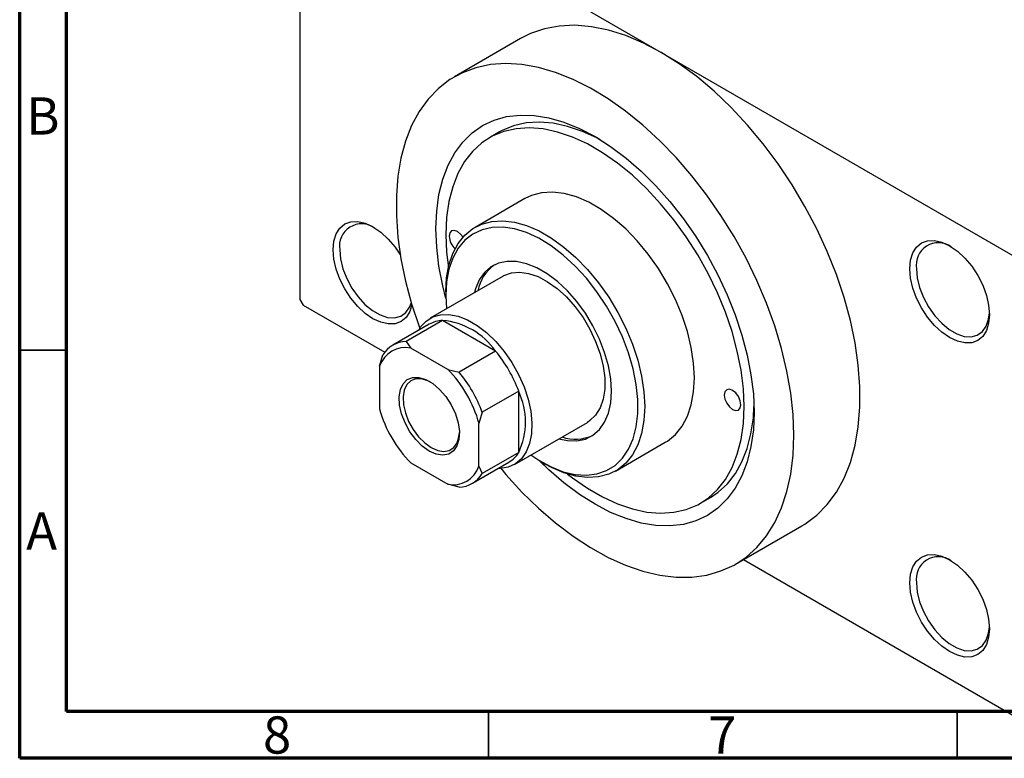
# Model space of a CAD drawing. Units: millimetres. Extents: x 15 to 463, y 5 to 292.
# Drawn here: x 15 to 120, y 5 to 84 of the extents above; entities that cross this region are included whole.
import ezdxf

# ---------------------------------------------------------------- set-up
doc = ezdxf.new("R2010")
doc.units = ezdxf.units.MM
doc.styles.add('SLDTEXTSTYLE0', font='TXT', dxfattribs={"width": 0.75})

msp = doc.modelspace()

# ---------------------------------------------------------------- linework, layer by layer
at = {"color": 7, "linetype": 'Continuous', "lineweight": 70}
for p, q in [((15, 5), (15, 292)), ((20, 10), (20, 287)), ((410, 10), (20, 10)), ((415, 5), (15, 5))]:
    msp.add_line(p, q, dxfattribs=at)
at = {"color": 7, "linetype": 'Continuous', "lineweight": 25}
for p, q in [((44.9, 102.09), (44.9, 53.91)), ((45.25, 102.3), (83.44, 80.26)), ((68.44, 81.74), (61.37, 77.66)), ((83.44, 80.26), (121.62, 58.22)), ((66.18, 71.78), (65.12, 71.17)), ((68.87, 64.67), (63.57, 61.61)), ((66.57, 56.41), (58.79, 51.92)), ((60.46, 54.74), (60.46, 54.33)), ((44.9, 53.91), (45.25, 53.3)), ((60.46, 54.33), (60.53, 52.93)), ((45.25, 53.3), (53.94, 48.29)), ((60.1, 51.68), (56.22, 49.44)), ((65.76, 48.42), (60.1, 51.68)), ((58.68, 51.29), (54.79, 49.04)), ((56.22, 49.44), (56.72, 48.74)), ((60.66, 46.47), (56.72, 48.74)), ((65.76, 48.42), (61.87, 46.17)), ((53.39, 46.81), (53.74, 48.01)), ((53.39, 46.81), (53.39, 42.26)), ((60.66, 46.47), (61.87, 46.17)), ((68.24, 44.13), (64.35, 41.89)), ((68.24, 37.6), (68.24, 44.13)), ((64.35, 41.89), (63.99, 40.69)), ((63.99, 36.14), (63.99, 40.69)), ((67.78, 36.33), (75.56, 40.82)), ((78.56, 35.63), (83.87, 38.69)), ((68.24, 37.6), (64.35, 35.35)), ((56.72, 36.49), (60.66, 34.22)), ((63.29, 34.32), (67.18, 36.56)), ((63.99, 36.14), (64.35, 35.35)), ((70.71, 36.58), (71.06, 36.37)), ((61.87, 33.92), (60.66, 34.22)), ((87.61, 32.19), (88.68, 32.8)), ((91.36, 25.7), (98.43, 29.78)), ((92.22, 26.19), (121.62, 9.22))]:
    msp.add_line(p, q, dxfattribs=at)
at = {"color": 7, "linetype": 'Continuous', "lineweight": 35}
for p, q in [((20, 48.5), (15, 48.5)), ((65, 10), (65, 5)), ((115, 10), (115, 5))]:
    msp.add_line(p, q, dxfattribs=at)
at = {"color": 7, "linetype": 'Continuous', "lineweight": 25, "flags": 128}
for points in [[(83.44, 80.26), (81.54, 81.26), (79.65, 82.05), (77.8, 82.63), (75.98, 83), (74.23, 83.15), (72.56, 83.07), (70.97, 82.78), (69.48, 82.27), (68.44, 81.74)], [(98.43, 29.78), (98.77, 29.98), (100.02, 30.91), (101.14, 32.05), (102.12, 33.37), (102.94, 34.87), (103.61, 36.55), (104.12, 38.37), (104.46, 40.34), (104.63, 42.43), (104.63, 44.63), (104.46, 46.92), (104.12, 49.28), (103.61, 51.69), (102.94, 54.13), (102.12, 56.59), (101.14, 59.04), (100.02, 61.46), (98.77, 63.84), (97.4, 66.16), (95.91, 68.38), (94.32, 70.51), (92.64, 72.52), (90.89, 74.4), (89.08, 76.12), (87.23, 77.68), (85.34, 79.06), (83.44, 80.26)], [(97.58, 39.44), (97.5, 41.65), (97.25, 43.94), (96.84, 46.29), (96.27, 48.69), (95.54, 51.11), (94.66, 53.53), (93.64, 55.94), (92.48, 58.31), (91.2, 60.63), (89.8, 62.89), (88.3, 65.05), (86.7, 67.11), (85.02, 69.05), (83.28, 70.85), (81.48, 72.51), (79.64, 74), (77.77, 75.31), (75.9, 76.44), (74.03, 77.38), (72.17, 78.12), (70.35, 78.65), (68.58, 78.96), (66.86, 79.07), (65.22, 78.96), (63.67, 78.63), (62.22, 78.1), (60.88, 77.36), (59.66, 76.42), (58.57, 75.28), (57.62, 73.96), (56.81, 72.47), (56.16, 70.81), (55.67, 69), (55.34, 67.06), (55.18, 64.99), (55.18, 62.83), (55.34, 60.57), (55.67, 58.25), (56.16, 55.87), (56.81, 53.46), (57.62, 51.04), (57.69, 50.85)], [(60.46, 54.03), (60.13, 55.36), (59.72, 57.46), (59.48, 59.51), (59.4, 61.47), (59.48, 63.35), (59.72, 65.11), (60.13, 66.74), (60.69, 68.23), (61.4, 69.56), (62.26, 70.71), (63.25, 71.68), (64.37, 72.46), (65.6, 73.04), (66.94, 73.42), (68.37, 73.58), (69.87, 73.54), (71.44, 73.28), (73.06, 72.81), (74.7, 72.14), (76.37, 71.28), (78.03, 70.22), (79.68, 68.99), (81.29, 67.59), (82.86, 66.04), (84.37, 64.35), (85.8, 62.53), (87.13, 60.62), (88.37, 58.61), (89.49, 56.54), (90.48, 54.42), (91.33, 52.28), (92.05, 50.13), (92.61, 48), (93.01, 45.9), (93.26, 43.85), (93.34, 41.89), (93.34, 41.89)], [(76.92, 70.95), (76.62, 71.11), (75.02, 71.84), (73.44, 72.38), (71.9, 72.71), (70.42, 72.83), (69.01, 72.74), (67.69, 72.44), (66.47, 71.94), (66.18, 71.78)], [(73.44, 35.31), (73.96, 34.91), (75.56, 33.79), (77.17, 32.86), (78.78, 32.13), (80.36, 31.59), (81.89, 31.26), (83.37, 31.14), (84.78, 31.23), (86.11, 31.53), (87.33, 32.04), (88.44, 32.74), (89.43, 33.65), (90.28, 34.73), (90.99, 36), (91.55, 37.42), (91.95, 38.99), (92.2, 40.69), (92.28, 42.5), (92.2, 44.4), (91.95, 46.38), (91.55, 48.42), (90.99, 50.49), (90.28, 52.57), (89.43, 54.64), (88.44, 56.68), (87.33, 58.67), (86.11, 60.59), (84.78, 62.42), (83.37, 64.13), (81.89, 65.72), (80.36, 67.17), (78.78, 68.45), (77.17, 69.57), (75.56, 70.5), (73.96, 71.23), (72.38, 71.77), (70.84, 72.1), (69.36, 72.22), (67.95, 72.13), (66.63, 71.83), (65.41, 71.32), (64.3, 70.62), (63.31, 69.71), (62.46, 68.63), (61.75, 67.36), (61.19, 65.94), (60.78, 64.37), (60.54, 62.67), (60.46, 60.86), (60.46, 60.86)], [(83.87, 38.69), (84.1, 38.83), (84.95, 39.53), (85.66, 40.41), (86.23, 41.48), (86.64, 42.7), (86.89, 44.07), (86.97, 45.56), (86.89, 47.14), (86.64, 48.8), (86.23, 50.5), (85.66, 52.22), (84.95, 53.93), (84.1, 55.6), (83.13, 57.22), (82.05, 58.74), (80.88, 60.16), (79.65, 61.44), (78.36, 62.57), (77.03, 63.52), (75.7, 64.29), (74.38, 64.86), (73.09, 65.22), (71.85, 65.37), (70.68, 65.3), (69.61, 65.02), (68.87, 64.67)], [(48.44, 59.22), (48.52, 60.13), (48.76, 60.91), (49.15, 61.53), (49.68, 61.97), (50.32, 62.21), (51.06, 62.24), (51.85, 62.06), (52.68, 61.67), (53.51, 61.1), (54.3, 60.36), (55.04, 59.49), (55.61, 58.63)], [(60.46, 54.74), (60.54, 56.23), (60.79, 57.59), (61.2, 58.82), (61.77, 59.88), (62.48, 60.77), (63.33, 61.47), (64.3, 61.96), (65.38, 62.24), (66.55, 62.31), (67.79, 62.16), (69.08, 61.8), (70.4, 61.23), (71.73, 60.46), (73.05, 59.5), (74.34, 58.38), (75.58, 57.1), (76.75, 55.68), (77.83, 54.16), (78.8, 52.54), (79.65, 50.87), (80.36, 49.16), (80.93, 47.44), (81.34, 45.74), (81.59, 44.08), (81.67, 42.5), (81.59, 41.01), (81.34, 39.64), (80.93, 38.42), (80.36, 37.35), (79.65, 36.47), (78.8, 35.77), (77.83, 35.28), (76.75, 35), (75.58, 34.93), (74.34, 35.08), (73.05, 35.44), (71.73, 36.01), (71.06, 36.37)], [(69.52, 37.34), (70.38, 36.77), (71.7, 36.06), (72.99, 35.55), (74.25, 35.26), (75.45, 35.18), (76.58, 35.32), (77.6, 35.67), (78.52, 36.23), (79.3, 37), (79.95, 37.95), (80.44, 39.07), (80.77, 40.34), (80.94, 41.75), (80.94, 43.27), (80.77, 44.87), (80.44, 46.53), (79.95, 48.22), (79.3, 49.92), (78.52, 51.58), (77.6, 53.2), (76.58, 54.74), (75.45, 56.18), (74.25, 57.48), (72.99, 58.64), (71.7, 59.63), (70.38, 60.44), (69.07, 61.05), (67.79, 61.45), (66.56, 61.64), (65.4, 61.61), (64.32, 61.36), (63.35, 60.9), (62.49, 60.24), (61.78, 59.38), (61.21, 58.34), (60.79, 57.14), (60.54, 55.8), (60.46, 54.33), (60.46, 54.33)], [(62.29, 60.56), (62.03, 60.9), (61.7, 61.17), (61.36, 61.29), (61.07, 61.23), (60.88, 61.01), (60.81, 60.66)], [(60.46, 60.86), (60.54, 58.96), (60.73, 57.33)], [(109.96, 57.2), (110.04, 58.11), (110.28, 58.89), (110.67, 59.51), (111.2, 59.95), (111.84, 60.18), (112.57, 60.21), (113.37, 60.03), (114.2, 59.65), (115.03, 59.08), (115.82, 58.34), (116.55, 57.46), (117.2, 56.48), (117.73, 55.44), (118.12, 54.36), (118.36, 53.3), (118.44, 52.3), (118.36, 51.39), (118.12, 50.61), (117.73, 49.99), (117.2, 49.55), (116.55, 49.31), (115.82, 49.29), (115.03, 49.47), (114.2, 49.85), (113.37, 50.42), (112.57, 51.16), (111.84, 52.04), (111.2, 53.02), (110.67, 54.06), (110.28, 55.14), (110.04, 56.19), (109.96, 57.2)], [(56.84, 53.39), (56.6, 52.63), (56.21, 52.01), (55.68, 51.58), (55.04, 51.34), (54.3, 51.31), (53.51, 51.49), (52.68, 51.87), (51.85, 52.44), (51.06, 53.18), (50.32, 54.06), (49.68, 55.04), (49.15, 56.09), (48.76, 57.16), (48.52, 58.22), (48.44, 59.22)], [(49.14, 59.22), (49.23, 58.24), (49.48, 57.2), (49.89, 56.15), (50.43, 55.14), (51.09, 54.21), (51.83, 53.4), (52.63, 52.74), (53.44, 52.27), (54.23, 52.01), (54.98, 51.96), (55.64, 52.14), (56.18, 52.52), (56.59, 53.1), (56.78, 53.59)], [(72.5, 39.06), (73.42, 38.87), (74.42, 38.85), (75.34, 39.04), (76.15, 39.44), (76.85, 40.04), (77.4, 40.83), (77.81, 41.79), (78.05, 42.9), (78.14, 44.13), (78.05, 45.46), (77.81, 46.85), (77.4, 48.27), (76.85, 49.7), (76.15, 51.11), (75.34, 52.45), (74.42, 53.7), (73.42, 54.83), (72.36, 55.82), (71.27, 56.65), (70.16, 57.29), (69.06, 57.73), (68, 57.96), (67, 57.98), (66.08, 57.79), (65.27, 57.39), (64.58, 56.79), (64.02, 56), (63.62, 55.04), (63.51, 54.65)], [(66.57, 56.41), (66.66, 56.46), (67.45, 56.75), (68.34, 56.83), (69.29, 56.7), (70.3, 56.36), (71.32, 55.81), (72.34, 55.09), (73.32, 54.19), (74.25, 53.15), (75.09, 51.99), (75.83, 50.74), (76.44, 49.44), (76.92, 48.12), (77.24, 46.81), (77.41, 45.55), (77.41, 44.37), (77.24, 43.29), (76.92, 42.36), (76.44, 41.59), (75.83, 41), (75.56, 40.82)], [(110.66, 57.2), (110.75, 56.22), (111, 55.18), (111.41, 54.13), (111.95, 53.12), (112.61, 52.19), (113.35, 51.38), (114.14, 50.72), (114.96, 50.25), (115.75, 49.99), (116.5, 49.94), (117.15, 50.11), (117.7, 50.5), (118.1, 51.08), (118.36, 51.82), (118.44, 52.51)], [(57.56, 50.64), (57.77, 50.99), (58.36, 51.62), (59.07, 52.07), (59.88, 52.3), (60.79, 52.33), (61.76, 52.14), (62.77, 51.75), (63.8, 51.16), (64.81, 50.39), (65.78, 49.45), (66.69, 48.38), (67.51, 47.2), (68.22, 45.93), (68.8, 44.62), (69.24, 43.3), (69.52, 42), (69.64, 40.76), (69.6, 39.6), (69.4, 38.56), (69.04, 37.66), (68.52, 36.93), (67.88, 36.39), (67.11, 36.05), (66.24, 35.91), (66.06, 35.91)], [(58.69, 37.76), (57.95, 38.29), (57.25, 38.99), (56.62, 39.82), (56.11, 40.75), (55.74, 41.71), (55.52, 42.66), (55.48, 43.55), (55.61, 44.32), (55.9, 44.94), (56.35, 45.38), (56.92, 45.6), (57.59, 45.6), (58.32, 45.38), (59.06, 44.95), (59.79, 44.33), (60.46, 43.56), (61.03, 42.68), (61.48, 41.73), (61.77, 40.76), (61.9, 39.84), (61.86, 39), (61.64, 38.3), (61.27, 37.77), (60.76, 37.44), (60.13, 37.32), (59.43, 37.43), (58.69, 37.76)], [(58.8, 45.13), (58.55, 45.25), (57.87, 45.45), (57.25, 45.45), (56.72, 45.24), (56.3, 44.84), (56.02, 44.26), (55.9, 43.53), (55.94, 42.7), (56.14, 41.82), (56.49, 40.92), (56.97, 40.06), (57.55, 39.28), (58.21, 38.62), (58.9, 38.13)], [(90.16, 43.72), (90.22, 43.29), (90.42, 42.85), (90.7, 42.46), (91.04, 42.19), (91.38, 42.07), (91.67, 42.13), (91.86, 42.35), (91.92, 42.7), (91.86, 43.13), (91.67, 43.57), (91.38, 43.96), (91.04, 44.23), (90.7, 44.35), (90.42, 44.29), (90.22, 44.07), (90.16, 43.72)], [(88.68, 32.8), (89.5, 33.36), (90.49, 34.26), (91.34, 35.35), (92.05, 36.61), (92.61, 38.03), (93.01, 39.6), (93.26, 41.3), (93.33, 42.51)], [(93.34, 41.89), (93.26, 40.01), (93.01, 38.25), (92.61, 36.62), (92.05, 35.13), (91.33, 33.8), (90.48, 32.65), (89.49, 31.67), (88.37, 30.89), (87.13, 30.32), (85.8, 29.94), (84.37, 29.78), (82.86, 29.82), (81.29, 30.08), (79.68, 30.55), (78.03, 31.21), (76.37, 32.08), (74.7, 33.13), (73.06, 34.37), (71.44, 35.77), (70.44, 36.73)], [(58.9, 38.13), (59.6, 37.82), (60.25, 37.72), (60.83, 37.83), (61.31, 38.14), (61.66, 38.63), (61.86, 39.29), (61.91, 39.75)], [(66.31, 35.92), (66.86, 35.26), (68.58, 33.39), (70.35, 31.66), (72.17, 30.09), (74.03, 28.68), (75.9, 27.46), (77.77, 26.42), (79.64, 25.59), (81.48, 24.95), (83.28, 24.53), (85.02, 24.32), (86.7, 24.32), (88.3, 24.54), (89.8, 24.97), (91.2, 25.6), (92.48, 26.45), (93.64, 27.49), (94.66, 28.72), (95.54, 30.13), (96.27, 31.7), (96.84, 33.44), (97.25, 35.31), (97.5, 37.32), (97.58, 39.44)], [(109.96, 23.72), (110.04, 24.62), (110.28, 25.4), (110.67, 26.03), (111.2, 26.46), (111.84, 26.7), (112.57, 26.73), (113.37, 26.55), (114.2, 26.17), (115.03, 25.59), (115.82, 24.86), (116.55, 23.98), (117.2, 23), (117.73, 21.95), (118.12, 20.88), (118.36, 19.82), (118.44, 18.82), (118.36, 17.91), (118.12, 17.13), (117.73, 16.51), (117.2, 16.07), (116.55, 15.83), (115.82, 15.8), (115.03, 15.98), (114.2, 16.37), (113.37, 16.94), (112.57, 17.68), (111.84, 18.55), (111.2, 19.53), (110.67, 20.58), (110.28, 21.65), (110.04, 22.71), (109.96, 23.72)], [(110.66, 23.72), (110.75, 22.73), (111, 21.69), (111.41, 20.65), (111.95, 19.64), (112.61, 18.7), (113.35, 17.89), (114.14, 17.24), (114.96, 16.77), (115.75, 16.51), (116.5, 16.46), (117.15, 16.63), (117.7, 17.02), (118.1, 17.59), (118.36, 18.34), (118.44, 19.03)]]:
    msp.add_lwpolyline(points, dxfattribs=at)
at = {"color": 7, "linetype": 'Continuous', "lineweight": 25}
for centre, radius, start, end in [((51.49, 59.61), 2.38, 55.2868, 189.4432), ((62.78, 60.76), 1.97, 183.0359, 227.1706), ((113.01, 57.59), 2.38, 54.9873, 189.4047), ((68.27, 53.95), 4.5, 125.7315, 168.4617), ((60.19, 48.63), 3.05, 91.5775, 119.5297), ((59.4, 43.93), 7.79, 35.2091, 84.8085), ((56.28, 46.46), 2.98, 91.3086, 148.7266), ((56.17, 45.85), 2.94, 79.117, 160.9183), ((54.65, 39.15), 14.47, 20.1535, 39.8465), ((51.12, 37.11), 13.37, 15.5511, 44.4489), ((50.76, 36.9), 14.47, 20.1535, 39.8465), ((61.16, 40.86), 7.79, 335.2132, 24.7868), ((66.26, 45.85), 13.37, 195.5511, 224.4489), ((74.29, 43.45), 4.42, 251.1296, 294.6419), ((65.64, 39.19), 3.04, 300.3962, 328.512), ((61.21, 37.1), 2.94, 259.117, 340.9183), ((61.8, 36.9), 2.98, 271.3086, 328.7266), ((113.01, 24.11), 2.38, 54.9873, 189.4047)]:
    msp.add_arc(centre, radius, start, end, dxfattribs=at)

# ---------------------------------------------------------------- texts
at = {"color": 7, "linetype": 'Continuous', "lineweight": 0, "char_height": 3.97, "attachment_point": 2, "style": 'SLDTEXTSTYLE0'}
for s, insert in [('B', (17.47, 75.47)), ('A', (17.34, 31.22)), ('8', (42.46, 9.47)), ('7', (89.96, 9.47))]:
    msp.add_mtext(s, dxfattribs=dict(at, insert=insert))

doc.saveas('drawing.dxf')
